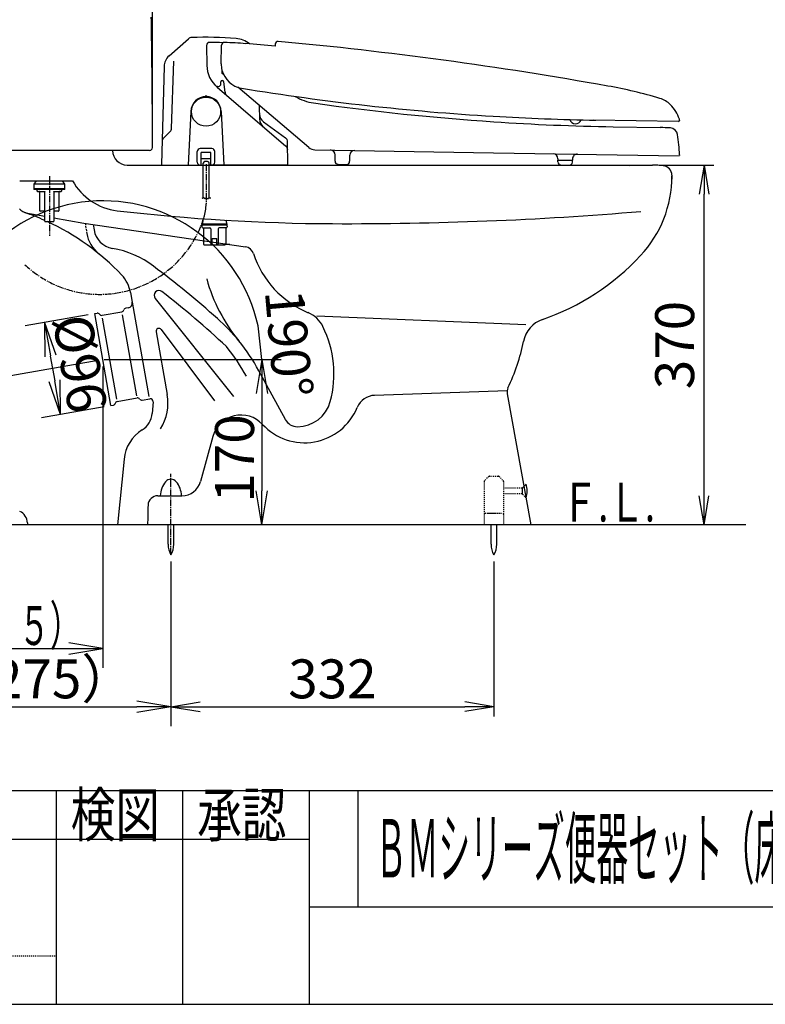
# Model space of a CAD drawing. Extents: x 0 to 2000, y 12 to 2915.
# Drawn here: x 453 to 1219, y 115 to 1128 of the extents above; entities that cross this region are included whole.
import ezdxf
from ezdxf.enums import TextEntityAlignment as Align

# ---------------------------------------------------------------- set-up
doc = ezdxf.new("R2010")
doc.units = 0
for name, pattern in [('EXLTYPE1', [3, 2, -1]), ('EXLTYPE2', [2, 1, -1]), ('EXLTYPE3', [10, 7, -1, 1, -1])]:
    doc.linetypes.add(name, pattern=pattern)
doc.layers.get('0').update_dxf_attribs({"linetype": 'CONTINUOUS'})
doc.layers.get('DEFPOINTS').update_dxf_attribs({"linetype": 'CONTINUOUS'})
for name, color, linetype in [('便器', 7, 'CONTINUOUS'), ('便座', 7, 'CONTINUOUS'), ('寸法', 7, 'CONTINUOUS'), ('枠', 7, 'CONTINUOUS'), ('ﾀﾝｸ', 7, 'CONTINUOUS')]:
    doc.layers.add(name, color=color, linetype=linetype)
doc.styles.add('EXCADDIM1', font='monotxt', dxfattribs={"width": 0.84, "bigfont": 'extfont'})
doc.styles.add('EXCADSTD', font='monotxt', dxfattribs={"bigfont": 'extfont'})
doc.styles.get("Standard").update_dxf_attribs({"font": 'monotxt', "bigfont": 'extfont'})
doc.dimstyles.new('ISO-25', dxfattribs={"dimtxt": 2.5, "dimasz": 2.5, "dimexe": 1.25, "dimexo": 0.625, "dimtad": 1, "dimtxsty": 'STANDARD', "dimcen": 2.5, "dimazin": 3, "dimtfac": 1, "dimtmove": 0, "dimatfit": 3})

# ---------------------------------------------------------------- blocks, each defined once
blk = doc.blocks.new('EX_NORM')
at = {"color": 0, "linetype": 'CONTINUOUS'}
for q in [(-1, 0.167), (-1, 0), (-1, -0.167)]:
    blk.add_line((0, 0), q, dxfattribs=at)
blk = doc.blocks.new('*D15')
at = {"layer": 'DEFPOINTS', "color": 0}
for p in [(529.7, 825.3), (546.3, 730.7), (494.6, 721.6)]:
    blk.add_point(p, dxfattribs=at)
at = {"layer": '便器', "color": 3, "linetype": 'CONTINUOUS'}
for p, q in [((522.8, 824.1), (458.3, 812.7)), ((484, 781.7), (488.6, 756.1)), ((539.4, 729.5), (474.9, 718.1))]:
    blk.add_line(p, q, dxfattribs=at)
at = {"layer": '便器', "color": 3, "xscale": 35, "yscale": 35, "zscale": 35}
for p, rotation in [((478, 816.2), 99.99999999999235), ((494.6, 721.6), 279.9999999999924)]:
    blk.add_blockref('EX_NORM', p, dxfattribs=dict(at, rotation=rotation))
at = {"layer": '便器', "color": 2, "insert": (509.4, 773), "char_height": 40, "attachment_point": 5, "rotation": 280, "style": 'EXCADDIM1'}
blk.add_mtext('%%c96', dxfattribs=at)
blk = doc.blocks.new('*D16')
at = {"layer": 'DEFPOINTS', "color": 0}
for p in [(538, 778), (664.3, 608), (701.3, 608)]:
    blk.add_point(p, dxfattribs=at)
at = {"layer": '便器', "color": 3, "linetype": 'CONTINUOUS'}
for p, q in [((539.4, 778), (721.3, 778)), ((701.3, 743), (701.3, 643))]:
    blk.add_line(p, q, dxfattribs=at)
at = {"layer": '便器', "color": 3, "xscale": 35, "yscale": 35, "zscale": 35}
for p, rotation in [((701.3, 778), 90), ((701.3, 608), 270)]:
    blk.add_blockref('EX_NORM', p, dxfattribs=dict(at, rotation=rotation))
at = {"layer": '便器', "color": 2, "insert": (678.6, 676.4), "char_height": 40, "attachment_point": 5, "rotation": 90, "style": 'EXCADDIM1'}
blk.add_mtext('170', dxfattribs=at)
blk = doc.blocks.new('EX_NONE')
at = {"color": 0, "linetype": 'CONTINUOUS'}
blk.add_line((0, 0), (-1, 0), dxfattribs=at)
blk = doc.blocks.new('*D17')
at = {"layer": 'DEFPOINTS', "color": 0}
for p in [(440.5, 909), (533.1, 777.1), (538, 778), (701.3, 778)]:
    blk.add_point(p, dxfattribs=at)
at = {"layer": '便器', "color": 3, "linetype": 'CONTINUOUS'}
blk.add_line((533.1, 777.1), (357.4, 746.2), dxfattribs=at)
blk.add_arc((538, 778), 163.3, 12.301, 177.699, dxfattribs=at)
at = {"layer": '便器', "color": 3, "xscale": 35, "yscale": 35, "zscale": 35}
for name, p, rotation in [('EX_NONE', (701.3, 778), 276.1504938017822), ('EX_NORM', (377.1, 749.6), 273.8495061982478)]:
    blk.add_blockref(name, p, dxfattribs=dict(at, rotation=rotation))
at = {"layer": '便器', "color": 2, "insert": (724.1, 794.3), "char_height": 40, "attachment_point": 5, "rotation": 275, "style": 'EXCADDIM1'}
blk.add_mtext('190%%d', dxfattribs=at)
blk = doc.blocks.new('*D18')
at = {"layer": 'DEFPOINTS', "color": 0}
for p in [(608, 577.3), (333, 458), (608, 421)]:
    blk.add_point(p, dxfattribs=at)
at = {"layer": '便器', "color": 3, "linetype": 'CONTINUOUS'}
for p, q in [((608, 570.3), (608, 401)), ((333, 451), (333, 401)), ((368, 421), (573, 421))]:
    blk.add_line(p, q, dxfattribs=at)
at = {"layer": '便器', "color": 3, "xscale": 35, "yscale": 35, "zscale": 35, "rotation": 180}
blk.add_blockref('EX_NORM', (333, 421), dxfattribs=at)
at = {"layer": '便器', "color": 3, "xscale": 35, "yscale": 35, "zscale": 35}
blk.add_blockref('EX_NORM', (608, 421), dxfattribs=at)
at = {"layer": '便器', "color": 2, "insert": (470.5, 444.5), "char_height": 40, "attachment_point": 5, "style": 'EXCADDIM1'}
blk.add_mtext('（275）', dxfattribs=at)
blk = doc.blocks.new('*D19')
at = {"layer": 'DEFPOINTS', "color": 0}
for p in [(589, 1599.8), (377, 996), (589, 996)]:
    blk.add_point(p, dxfattribs=at)
at = {"layer": '便器', "color": 3, "linetype": 'CONTINUOUS'}
for p, q in [((377, 1001), (377, 1609.8)), ((589, 1001), (589, 1609.8)), ((407, 1599.8), (559, 1599.8))]:
    blk.add_line(p, q, dxfattribs=at)
at = {"layer": '便器', "color": 3, "xscale": 30, "yscale": 30, "zscale": 30, "rotation": 180}
blk.add_blockref('EX_NORM', (377, 1599.8), dxfattribs=at)
at = {"layer": '便器', "color": 3, "xscale": 30, "yscale": 30, "zscale": 30}
blk.add_blockref('EX_NORM', (589, 1599.8), dxfattribs=at)
at = {"layer": '便器', "color": 2, "insert": (483, 1623.3), "char_height": 40, "attachment_point": 5, "style": 'EXCADDIM1'}
blk.add_mtext('205', dxfattribs=at)
blk = doc.blocks.new('*D27')
at = {"layer": 'DEFPOINTS', "color": 0}
for p in [(1103, 978), (1156, 978), (1178, 608)]:
    blk.add_point(p, dxfattribs=at)
at = {"layer": '寸法', "color": 3, "linetype": 'CONTINUOUS'}
for p, q in [((1110, 978), (1166, 978)), ((1156, 638), (1156, 948))]:
    blk.add_line(p, q, dxfattribs=at)
at = {"layer": '寸法', "color": 3, "xscale": 30, "yscale": 30, "zscale": 30}
for p, rotation in [((1156, 978), 90), ((1156, 608), 270)]:
    blk.add_blockref('EX_NORM', p, dxfattribs=dict(at, rotation=rotation))
at = {"layer": '寸法', "color": 2, "insert": (1131, 793), "char_height": 40, "attachment_point": 5, "rotation": 90, "style": 'EXCADDIM1'}
blk.add_mtext('370', dxfattribs=at)
blk = doc.blocks.new('*D28')
at = {"layer": 'DEFPOINTS', "color": 0}
for p in [(608, 577.3), (940, 577.3), (940, 421)]:
    blk.add_point(p, dxfattribs=at)
at = {"layer": '寸法', "color": 3, "linetype": 'CONTINUOUS'}
for p, q in [((940, 570.3), (940, 411)), ((638, 421), (910, 421))]:
    blk.add_line(p, q, dxfattribs=at)
at = {"layer": '寸法', "color": 3, "xscale": 30, "yscale": 30, "zscale": 30, "rotation": 180}
blk.add_blockref('EX_NORM', (608, 421), dxfattribs=at)
at = {"layer": '寸法', "color": 3, "xscale": 30, "yscale": 30, "zscale": 30}
blk.add_blockref('EX_NORM', (940, 421), dxfattribs=at)
at = {"layer": '寸法', "color": 2, "insert": (774, 444.5), "char_height": 40, "attachment_point": 5, "style": 'EXCADDIM1'}
blk.add_mtext('332', dxfattribs=at)

msp = doc.modelspace()

# ---------------------------------------------------------------- linework, layer by layer
at = {"layer": '便器', "color": 6, "linetype": 'CONTINUOUS'}
for p, q in [((606.044, 1090.325), (626.137, 1107.997)), ((644.576, 1101.178), (644.937, 1080.478)), ((659.742, 1082.293), (660.126, 1101.212)), ((715.078, 1102.28), (715.048, 1100.495)), ((608.64, 1015.833), (611.051, 1084.872)), ((600.955, 1079.454), (598.312, 978.513)), ((660.54, 1072.368), (660.599, 1075.276)), ((659.398, 1061.5), (659.398, 1063.5)), ((662.211, 1070.942), (660.54, 1072.368)), ((663.636, 1053.087), (662.388, 1063.676)), ((655.405, 1058.226), (726.279, 997.462)), ((656.386, 1059), (656.898, 1059)), ((749.76, 996.207), (676.675, 1058.154)), ((643.598, 1048.5), (644.598, 1048.5)), ((628.598, 1033), (625.716, 978)), ((659.598, 1033), (662.481, 978)), ((698.865, 1038.994), (699.106, 1025.184)), ((1129.804, 1022.858), (1042.805, 1024.318)), ((1130.829, 1024.317), (1130.821, 1023.841)), ((703.112, 1022.569), (725.83, 1005.966)), ((1062.741, 1017.421), (1110.924, 1016.573)), ((600.397, 1005.691), (607.178, 1012.472)), ((650.098, 995), (638.098, 995)), ((727.88, 1001.95), (727.879, 1002.031)), ((728.29, 978.509), (727.88, 1001.95)), ((756.058, 993.838), (939.596, 990.757)), ((635.098, 981), (635.098, 992)), ((639.098, 978), (639.098, 991.011)), ((649.098, 991.011), (639.098, 991.011)), ((649.098, 984.505), (639.098, 984.505)), ((649.098, 978), (649.098, 991.011)), ((653.098, 981), (653.098, 992)), ((776.737, 981.989), (776.755, 983.089)), ((776.755, 983.089), (776.846, 988.488)), ((791.734, 981.738), (791.753, 982.837)), ((791.753, 982.837), (791.844, 988.237)), ((939.596, 990.757), (1130.58, 987.552)), ((1005.756, 981.247), (1005.79, 983.246)), ((1005.814, 984.646), (1005.79, 983.246)), ((1005.79, 983.246), (1020.788, 982.995)), ((1020.754, 980.995), (1020.788, 982.995)), ((1020.811, 984.394), (1020.788, 982.995)), ((1130.897, 988.547), (1130.885, 987.847)), ((641.298, 944.639), (641.298, 980.142)), ((645.748, 981.642), (642.798, 981.642)), ((647.248, 944.434), (647.248, 980.142)), ((727.79, 978), (647.448, 978)), ((779.686, 978.939), (788.685, 978.788)), ((1008.706, 978.197), (1017.704, 978.046)), ((1122.999, 967.555), (1122.999, 963.584)), ((1123, 967.555), (1123, 966.587)), ((528, 917), (528.98, 911.363)), ((639.85, 916.816), (639.85, 917.216)), ((639.85, 915.516), (639.85, 914.516)), ((640.15, 917.516), (665.55, 917.516)), ((640.15, 916.516), (665.55, 916.516)), ((640.85, 913.516), (641.148, 913.516)), ((641.148, 913.516), (648.1, 913.516)), ((641.35, 913.516), (641.35, 897.016)), ((649.1, 912.516), (649.1, 897.016)), ((656.6, 912.516), (656.6, 897.016)), ((664.85, 913.516), (657.6, 913.516)), ((664.35, 913.516), (664.35, 897.016)), ((665.85, 916.816), (665.85, 917.216)), ((665.85, 915.516), (665.85, 914.516)), ((650.35, 896.016), (650.35, 902.016)), ((650.85, 902.516), (654.85, 902.516)), ((655.35, 896.016), (655.35, 902.016)), ((642.088, 896.016), (663.35, 896.016)), ((591.824, 840.934), (672.244, 739.982)), ((758, 823), (973, 814)), ((592.749, 806.606), (604.141, 742)), ((598.107, 808.923), (652.893, 735.609)), ((953.592, 746.021), (817.378, 741.264)), ((651.084, 698.927), (638.516, 652.748)), ((973.008, 649.856), (969.052, 645.9)), ((594.475, 638), (619.218, 638)), ((969.052, 645.9), (969.052, 640.1)), ((460.423, 610), (460.423, 608.001)), ((605.1, 588.044), (605.1, 608)), ((610.9, 588.044), (610.9, 608)), ((937.1, 588.044), (937.1, 608)), ((942.9, 588.044), (942.9, 608))]:
    msp.add_line(p, q, dxfattribs=at)
at = {"layer": '便器', "color": 2, "linetype": 'CONTINUOUS'}
for p, q in [((552.921, 993), (552.921, 993)), ((563, 978), (1103, 978)), ((452.566, 962), (506.878, 962)), ((458.935, 928.905), (478.293, 925.492)), ((487.707, 923.832), (518.627, 918.38)), ((518.627, 918.38), (684.688, 893.929)), ((566.464, 846.921), (568.189, 837.141)), ((564.133, 831.348), (561.671, 830.914)), ((568.189, 837.141), (585.285, 740.183)), ((529.665, 825.271), (532.127, 825.705)), ((546.335, 730.729), (529.665, 825.271)), ((537.161, 823.546), (557.679, 827.164)), ((552.372, 737.281), (537.679, 820.606)), ((572.89, 740.899), (558.197, 824.224)), ((725.701, 716.311), (698.377, 766.552)), ((953.665, 742.939), (978, 608)), ((546.335, 730.729), (548.797, 731.163)), ((552.789, 734.914), (573.307, 738.531)), ((578.341, 736.373), (586.185, 737.756)), ((589.696, 734.566), (588.756, 722.614)), ((559.837, 675.748), (553, 608))]:
    msp.add_line(p, q, dxfattribs=at)
at = {"layer": '便器', "color": 6, "linetype": 'EXLTYPE3'}
for p, q in [((483, 966.6), (483, 905.2)), ((608, 577.292), (608, 660.4))]:
    msp.add_line(p, q, dxfattribs=at)
at = {"layer": '便器', "color": 6, "linetype": 'EXLTYPE1'}
for p, q in [((519.672, 918.196), (521.477, 907.817)), ((969.052, 640.1), (972.736, 636.416))]:
    msp.add_line(p, q, dxfattribs=at)
at = {"layer": '便器', "color": 3, "linetype": 'CONTINUOUS'}
for p, q in [((538, 770.999), (538, 461)), ((538, 481), (503, 486.833)), ((333, 481), (538, 481)), ((503, 475.167), (538, 481))]:
    msp.add_line(p, q, dxfattribs=at)
at = {"layer": '便器', "color": 6, "linetype": 'EXLTYPE2'}
for p, q in [((929.963, 652.586), (929.963, 608)), ((934.67, 657.707), (930.256, 653.293)), ((935.377, 658), (944.549, 658)), ((945.256, 657.707), (949.67, 653.293)), ((949.963, 652.586), (949.963, 608)), ((969.052, 645.9), (949.963, 645.9)), ((969.052, 640.1), (949.963, 640.1)), ((930.963, 620), (948.963, 620)), ((933.463, 620), (946.463, 620))]:
    msp.add_line(p, q, dxfattribs=at)
at = {"layer": '便器', "color": 2, "linetype": 'CONTINUOUS', "flags": 128}
msp.add_lwpolyline([(588.997, 995.997), (588.997, 996.109), (588.996, 996.43), (588.995, 996.94), (588.994, 997.617), (588.993, 998.442), (588.991, 999.392), (588.989, 1000.448), (588.987, 1001.588), (588.985, 1002.791), (588.983, 1004.037), (588.981, 1005.304), (588.976, 1007.877), (588.972, 1010.454), (588.967, 1013.039), (588.962, 1015.633), (588.956, 1018.238), (588.949, 1020.855), (588.942, 1023.487), (588.934, 1026.135), (588.924, 1028.8), (588.913, 1031.486), (588.901, 1034.192), (588.88, 1038.27), (588.856, 1042.391), (588.829, 1046.547), (588.799, 1050.728), (588.767, 1054.926), (588.732, 1059.133), (588.695, 1063.34), (588.655, 1067.538), (588.614, 1071.719), (588.571, 1075.874), (588.526, 1079.994), (588.481, 1084.027), (588.434, 1088.022), (588.385, 1091.982), (588.336, 1095.911), (588.284, 1099.812), (588.231, 1103.69), (588.177, 1107.548), (588.12, 1111.39), (588.062, 1115.219), (588.003, 1119.039), (587.941, 1122.855), (587.879, 1126.563), (587.816, 1130.271)], dxfattribs=at)
at = {"layer": '便器', "color": 6, "linetype": 'CONTINUOUS', "flags": 128}
msp.add_lwpolyline([(640.243, 943.939), (640.257, 943.953), (640.298, 943.993), (640.361, 944.052), (640.444, 944.127), (640.544, 944.211), (640.656, 944.3), (640.778, 944.389), (640.907, 944.472), (641.039, 944.545), (641.17, 944.603), (641.298, 944.639), (641.456, 944.65), (641.605, 944.624), (641.744, 944.568), (641.877, 944.488), (642.005, 944.392), (642.129, 944.285), (642.25, 944.175), (642.371, 944.069), (642.492, 943.973), (642.616, 943.894), (642.743, 943.839), (642.882, 943.812), (643.025, 943.813), (643.174, 943.836), (643.326, 943.876), (643.481, 943.926), (643.639, 943.982), (643.799, 944.037), (643.959, 944.086), (644.121, 944.123), (644.282, 944.143), (644.443, 944.139), (644.592, 944.112), (644.74, 944.064), (644.886, 944.001), (645.029, 943.927), (645.17, 943.849), (645.309, 943.769), (645.443, 943.694), (645.575, 943.629), (645.702, 943.578), (645.825, 943.547), (645.943, 943.539), (646.081, 943.568), (646.215, 943.632), (646.346, 943.724), (646.478, 943.836), (646.614, 943.961), (646.755, 944.091), (646.905, 944.218), (647.066, 944.334), (647.241, 944.431), (647.432, 944.502), (647.643, 944.539), (647.797, 944.542), (647.957, 944.529), (648.118, 944.503), (648.276, 944.468), (648.427, 944.427), (648.567, 944.383), (648.691, 944.34), (648.795, 944.301), (648.874, 944.269), (648.925, 944.247), (648.943, 944.239)], dxfattribs=at)
at = {"layer": '便器', "color": 6, "linetype": 'CONTINUOUS'}
msp.add_circle((644.098, 1033), 15, dxfattribs=at)
for centre, radius, start, end in [((629.439, 1104.243), 5, 92.069305, 131.33255), ((643.698, 709.5), 400, 85.505127, 92.06937), ((647.575, 1101.23), 3, 89.440301, 180.999915), ((643.697, 704.249), 400, 87.459688, 89.440301), ((663.125, 1101.151), 3, 88.189375, 178.837202), ((650.584, 704.349), 400, 85.05406, 88.189711), ((673.087, 1083.347), 25, 50.819455, 85.505188), ((718.077, 1102.23), 3, 84.735712, 179.038447), ((351.369, -2877.912), 4000, 79.837946, 84.735956), ((351.286, -2882.93), 4000, 84.782282, 85.214441), ((615.95, 1079.061), 15, 131.330933, 178.500488), ((674.932, 1081.002), 30, 181, 229.391357), ((684.737, 1081.786), 25, 178.837446, 194.017134), ((684.737, 1081.786), 25, 194.017134, 260.44731), ((660.898, 1063.5), 1.5, 6.722792, 180), ((656.386, 1063.5), 4.5, 223.340619, 270), ((656.898, 1061.5), 2.5, 270, 0), ((669.098, 1053.731), 5.5, 186.722792, 229.391384), ((1086.892, 3523.929), 2500, 260.648554, 266.616572), ((968.884, 567.182), 500, 73.523188, 79.837946), ((644.098, 1033), 15.5, 0, 180), ((643.598, 1048.492), 0.5, 91.846832, 180), ((644.098, 1033), 16, 88.151489, 91.848511), ((644.598, 1048.492), 0.5, 0, 88.153198), ((761.72, 1091.448), 50, 238.735083, 261.904657), ((1103.607, 1022.676), 25, 44.427241, 73.523249), ((1106.731, 3517.034), 2500, 261.904657, 266.172846), ((1092.895, 1012.176), 40, 19.238764, 44.427241), ((709.012, 1030.642), 10, 181.002686, 233.839844), ((709.104, 1025.359), 10, 181.001465, 229.389771), ((1086.892, 3523.929), 2500, 266.616572, 269.038691), ((1023.849, 1026.424), 6, 194.947382, 342.160639), ((1129.821, 1023.858), 1, 269.038691, 359.038691), ((1127.829, 1024.368), 3, 359.038935, 19.238947), ((603.643, 1016.007), 5, 315, 358), ((1106.731, 3517.034), 2500, 266.172846, 268.991755), ((1111.015, 866.573), 150, 86.016871, 90.034845), ((1120.879, 1008.23), 8, 8.778772, 86.016871), ((603.933, 1002.155), 5, 135, 178.500157), ((722.88, 1001.929), 5, 0.999878, 53.841919), ((931.128, 978.927), 200, 2.756769, 8.778772), ((638.098, 992), 3, 90, 180), ((650.098, 992), 3, 0, 90), ((723.024, 993.666), 5, 1.000214, 49.392029), ((756.226, 1003.835), 10, 229.715082, 269.038569), ((771.846, 988.572), 5, 359.03863, 89.03863), ((796.843, 988.153), 5, 89.03866, 179.03863), ((1000.814, 984.73), 5, 359.03863, 89.038538), ((1025.811, 984.311), 5, 89.03863, 179.03863), ((598.812, 978.5), 0.5, 178.50016, 270), ((638.098, 981), 3, 180, 270), ((642.798, 980.142), 1.5, 90, 180), ((645.748, 980.142), 1.5, 0, 90), ((650.098, 981), 3, 270, 0), ((727.79, 978.5), 0.5, 270, 1.000259), ((728.298, 978.002), 3.599, 90, 91.000511), ((779.736, 981.939), 3, 179.04024, 269.038731), ((788.735, 981.788), 3, 269.038731, 359.040268), ((1008.756, 981.196), 3, 179.038691, 269.038752), ((1017.755, 981.045), 3, 269.038752, 359.038691), ((551.917, 915.352), 23.281, 189.865807, 259.803568), ((640.15, 917.216), 0.3, 90, 180), ((640.15, 916.816), 0.3, 180, 270), ((640.85, 915.516), 1, 90, 180), ((640.85, 914.516), 1, 180, 270), ((652.85, 917.516), 12.5, 162.303328, 180), ((648.1, 912.516), 1, 0, 90), ((657.6, 912.516), 1, 90, 180), ((652.85, 917.516), 12.5, 0, 17.696672), ((664.85, 915.516), 1, 0, 90), ((664.85, 914.516), 1, 270, 0), ((665.55, 917.216), 0.3, 0, 90), ((665.55, 916.816), 0.3, 270, 0), ((555.546, 913.742), 34.58, 189.865807, 230.818778), ((650.85, 902.016), 0.5, 90, 180), ((654.85, 902.016), 0.5, 0, 90), ((530.094, 794.018), 100, 53.146257, 79.803568), ((642.35, 897.016), 1, 180, 270), ((650.1, 897.016), 1, 180, 270), ((655.6, 897.016), 1, 270, 0), ((663.35, 897.016), 1, 270, 0), ((-9.703, 73.866), 1000, 48.280879, 53.146257), ((595.735, 844.05), 5, 52.010576, 218.541184), ((-16.703, 59.866), 1000, 47.016906, 52.010576), ((522.68, 670.999), 200, 39.106373, 48.280879), ((595.704, 807.127), 3, 36.769864, 190), ((509.884, 665.268), 200, 28.539674, 39.106373), ((554.901, 733.318), 50, 328.151368, 10), ((818.076, 721.276), 20, 92, 157.621463), ((680.031, 691.049), 30, 42.716792, 164.775517), ((745.246, 751.263), 58.762, 222.716792, 337.621463), ((621.945, 636.641), 25, 140.870239, 176.883057), ((607.981, 648.001), 7, 39.127777, 140.871155), ((594.018, 636.641), 25, 3.116791, 39.129425), ((619.218, 658), 20, 270, 344.775517), ((954.752, 643), 19.5, 338.381836, 20.582033), ((594.475, 628), 10, 89.999971, 178.318219), ((2353.717, 576.347), 1770, 178.318219, 178.975316), ((447.423, 610), 13, 0.000031, 66.852539), ((625.097, 587.67), 20, 178.926758, 211.259766), ((590.904, 587.67), 20, 328.740234, 1.073222), ((957.097, 587.67), 20, 178.926758, 211.259766), ((922.904, 587.67), 20, 328.740234, 1.073222)]:
    msp.add_arc(centre, radius, start, end, dxfattribs=at)
at = {"layer": '便器', "color": 2, "linetype": 'CONTINUOUS'}
for centre, radius, start, end in [((563, 993), 15, 180, 270), ((586.103, 995.996), 2.9, 270, 0.00416), ((1103, 878), 100, 83.62063, 90), ((1113, 967.443), 10, 0.645139, 83.62063), ((559.549, 990.736), 60, 208.616114, 263.3822), ((1003, 966.758), 120, 317.029021, 0), ((462.235, 941.524), 13, 219.818232, 260), ((375.755, 693.149), 250, 65.785659, 70.802806), ((783.126, 2917.81), 2000, 263.3822, 269.741986), ((790.331, 4517.794), 3600, 269.741986, 274.794075), ((375.755, 693.149), 250, 43.38934, 65.144564), ((665.209, 873.55), 23, 81.623995, 92.456577), ((683.232, 884.036), 10, 18.252552, 81.623995), ((787.697, 918.489), 100, 198.252552, 247.276946), ((907.879, 1055.37), 250, 289.161993, 317.029021), ((531.996, 840.844), 35, 10, 43.38934), ((815.999, 909.427), 178, 195.810456, 219.106373), ((562.105, 828.452), 2.5, 100, 166.421822), ((563.265, 836.273), 5, 280, 10), ((532.561, 823.243), 2.5, 33.578178, 100), ((536.727, 826.008), 2.5, 213.578178, 280), ((557.245, 829.626), 2.5, 280, 346.421822), ((737.336, 798.703), 30, 26.192068, 66.929975), ((665.55, 763.392), 110, 345.015127, 26.192068), ((999.787, 790.883), 30, 109.161993, 168.804284), ((522.68, 670.999), 200, 28.539674, 39.106373), ((774.163, 835.54), 200, 334.373237, 348.804284), ((963.506, 744.714), 10, 154.373237, 190.223087), ((548.363, 733.625), 2.5, 280, 346.421822), ((553.223, 732.452), 2.5, 100, 166.421822), ((573.742, 736.069), 2.5, 33.578178, 100), ((577.907, 738.835), 2.5, 213.578178, 280), ((586.705, 734.801), 3, 355.50284, 100), ((738, 744), 35, 270, 345.015127), ((566.824, 724.339), 22, 301.95186, 355.50284), ((738, 723), 14, 207.343729, 270), ((599.635, 671.732), 40, 121.95186, 174.23752)]:
    msp.add_arc(centre, radius, start, end, dxfattribs=at)
at = {"layer": '便器', "color": 6, "linetype": 'EXLTYPE2'}
for centre, start, end in [((930.963, 652.586), 135, 180), ((935.377, 657), 90, 135), ((944.549, 657), 45, 90), ((948.963, 652.586), 0, 45), ((930.963, 619), 90, 180), ((948.963, 619), 0, 90)]:
    msp.add_arc(centre, 1, start, end, dxfattribs=at)
at = {"layer": '便座', "color": 6, "linetype": 'EXLTYPE3'}
msp.add_line((644.098, 979.139), (644.098, 938.3), dxfattribs=at)
at = {"layer": '便座', "color": 6, "linetype": 'CONTINUOUS', "flags": 128}
msp.add_lwpolyline([(1079.602, 977.012), (1079.601, 977.012), (1079.601, 977.012)], dxfattribs=at)
at = {"layer": '便座', "color": 6, "linetype": 'CONTINUOUS'}
msp.add_arc((596.102, 938.3), 47.996, 342.730907, 0, dxfattribs=at)
at = {"layer": '便座', "color": 6, "linetype": 'EXLTYPE3'}
msp.add_arc((534.723, 957.381), 112.273, 226.75373, 342.902968, dxfattribs=at)
at = {"layer": '枠', "color": 7, "linetype": 'CONTINUOUS'}
for p, q in [((1199, 608), (333, 608)), ((180, 335), (2000, 335)), ((180, 115), (2000, 115))]:
    msp.add_line(p, q, dxfattribs=at)
at = {"layer": '枠', "color": 6, "linetype": 'CONTINUOUS'}
for p, q in [((490, 335), (490, 115)), ((620, 335), (620, 115)), ((750, 335), (750, 115)), ((800, 335), (800, 215)), ((180, 285), (750, 285)), ((2000, 215), (750, 215))]:
    msp.add_line(p, q, dxfattribs=at)
at = {"layer": '枠', "color": 6, "linetype": 'EXLTYPE2'}
msp.add_line((180, 165), (490, 165), dxfattribs=at)
at = {"layer": 'ﾀﾝｸ', "color": 2, "linetype": 'CONTINUOUS'}
msp.add_line((586.103, 992.999), (380.303, 992.999), dxfattribs=at)
at = {"layer": 'ﾀﾝｸ', "color": 6, "linetype": 'CONTINUOUS'}
for p, q in [((469.465, 962), (467, 958.479)), ((499, 958.479), (496.535, 962)), ((467, 958.479), (467, 953.479)), ((499, 958.479), (467, 958.479)), ((467, 953.479), (467, 952.979)), ((467, 953.479), (483, 953.479)), ((499, 953.479), (467, 953.479)), ((483, 952.979), (467, 952.979)), ((470.313, 952.979), (470.313, 951.457)), ((483, 953.479), (499, 953.479)), ((499, 952.979), (483, 952.979)), ((495.688, 951.457), (495.688, 952.979)), ((499, 953.479), (499, 958.479)), ((499, 952.979), (499, 953.479)), ((470.313, 951.457), (470.389, 951.38)), ((473.156, 931.157), (473.156, 950.442)), ((478.293, 920.499), (478.293, 950.442)), ((487.707, 950.442), (487.707, 920.499)), ((492.844, 950.442), (492.844, 931.157)), ((495.608, 951.377), (495.688, 951.457)), ((478.293, 930.649), (473.664, 930.649)), ((492.336, 930.649), (487.707, 930.649))]:
    msp.add_line(p, q, dxfattribs=at)
at = {"layer": 'ﾀﾝｸ', "color": 6, "linetype": 'CONTINUOUS', "flags": 128}
for points in [[(470.517, 951.252), (470.519, 951.251), (470.522, 951.25), (470.528, 951.247), (470.535, 951.244), (470.544, 951.239), (470.554, 951.235), (470.565, 951.23), (470.576, 951.225), (470.587, 951.219), (470.599, 951.214), (470.61, 951.209), (470.622, 951.203), (470.633, 951.198), (470.644, 951.193), (470.655, 951.188), (470.665, 951.184), (470.675, 951.179), (470.686, 951.175), (470.697, 951.171), (470.708, 951.166), (470.719, 951.162), (470.732, 951.157), (470.759, 951.147), (470.789, 951.136), (470.821, 951.126), (470.853, 951.115), (470.885, 951.105), (470.916, 951.095), (470.945, 951.086), (470.97, 951.078), (470.992, 951.071), (471.01, 951.066), (471.021, 951.063), (471.022, 951.062), (471.022, 951.062), (471.023, 951.062), (471.023, 951.062), (471.024, 951.062), (471.024, 951.062), (471.025, 951.062), (471.025, 951.061), (471.025, 951.061), (471.025, 951.061), (471.025, 951.061)], [(471.424, 950.949), (471.424, 950.949), (471.424, 950.949), (471.424, 950.949), (471.424, 950.949), (471.424, 950.949), (471.424, 950.949), (471.424, 950.949), (471.424, 950.949), (471.424, 950.949), (471.424, 950.949), (471.424, 950.949), (471.412, 950.949), (471.381, 950.949), (471.336, 950.949), (471.278, 950.949), (471.211, 950.949), (471.139, 950.949), (471.066, 950.949), (470.993, 950.949), (470.926, 950.949), (470.866, 950.949), (470.819, 950.949), (470.808, 950.949), (470.799, 950.949), (470.791, 950.949), (470.783, 950.949), (470.777, 950.949), (470.771, 950.949), (470.766, 950.949), (470.762, 950.949), (470.758, 950.949), (470.756, 950.949), (470.753, 950.949), (470.75, 950.949), (470.753, 950.949), (470.762, 950.949), (470.775, 950.949), (470.792, 950.949), (470.813, 950.949), (470.838, 950.949), (470.866, 950.949), (470.896, 950.949), (470.928, 950.949), (470.961, 950.949), (471.08, 950.949), (471.208, 950.949), (471.344, 950.949), (471.489, 950.949), (471.64, 950.949), (471.797, 950.949), (471.959, 950.949), (472.125, 950.949), (472.294, 950.949), (472.466, 950.949), (472.639, 950.949), (472.874, 950.949), (473.11, 950.949), (473.347, 950.949), (473.584, 950.949), (473.822, 950.949), (474.059, 950.949), (474.296, 950.949), (474.533, 950.949), (474.768, 950.949), (475.003, 950.949), (475.237, 950.949), (475.426, 950.949), (475.614, 950.949), (475.8, 950.949), (475.986, 950.949), (476.169, 950.949), (476.35, 950.949), (476.53, 950.949), (476.707, 950.949), (476.882, 950.949), (477.053, 950.949), (477.222, 950.949), (477.301, 950.949), (477.377, 950.949), (477.45, 950.949), (477.519, 950.949), (477.583, 950.949), (477.64, 950.949), (477.689, 950.949), (477.729, 950.949), (477.76, 950.949), (477.779, 950.949), (477.785, 950.949)], [(477.785, 950.949), (477.786, 950.949), (477.787, 950.949), (477.79, 950.949), (477.793, 950.948), (477.797, 950.948), (477.802, 950.948), (477.806, 950.947), (477.812, 950.947), (477.818, 950.946), (477.823, 950.945), (477.829, 950.945), (477.84, 950.944), (477.851, 950.942), (477.862, 950.941), (477.872, 950.94), (477.883, 950.939), (477.893, 950.937), (477.904, 950.935), (477.915, 950.933), (477.925, 950.931), (477.936, 950.928), (477.946, 950.925), (477.961, 950.92), (477.976, 950.914), (477.991, 950.907), (478.006, 950.9), (478.02, 950.893), (478.035, 950.885), (478.049, 950.876), (478.062, 950.867), (478.076, 950.858), (478.089, 950.848), (478.101, 950.838), (478.111, 950.83), (478.121, 950.822), (478.13, 950.814), (478.139, 950.805), (478.147, 950.797), (478.156, 950.788), (478.164, 950.779), (478.172, 950.77), (478.179, 950.762), (478.186, 950.752), (478.193, 950.743), (478.199, 950.736), (478.204, 950.728), (478.21, 950.72), (478.215, 950.712), (478.22, 950.703), (478.225, 950.695), (478.23, 950.686), (478.235, 950.678), (478.239, 950.669), (478.244, 950.66), (478.248, 950.65), (478.252, 950.641), (478.256, 950.631), (478.26, 950.621), (478.264, 950.611), (478.268, 950.601), (478.271, 950.591), (478.274, 950.58), (478.277, 950.57), (478.28, 950.559), (478.282, 950.549), (478.284, 950.539), (478.285, 950.532), (478.286, 950.525), (478.287, 950.518), (478.288, 950.512), (478.288, 950.505), (478.289, 950.498), (478.29, 950.492), (478.29, 950.485), (478.291, 950.479), (478.291, 950.472), (478.291, 950.465), (478.292, 950.462), (478.292, 950.459), (478.292, 950.456), (478.292, 950.453), (478.292, 950.45), (478.293, 950.448), (478.293, 950.446), (478.293, 950.444), (478.293, 950.443), (478.293, 950.442), (478.293, 950.442)], [(487.707, 950.442), (487.707, 950.442), (487.707, 950.443), (487.707, 950.444), (487.707, 950.446), (487.707, 950.448), (487.708, 950.45), (487.708, 950.453), (487.708, 950.456), (487.708, 950.459), (487.708, 950.462), (487.709, 950.466), (487.709, 950.472), (487.709, 950.479), (487.71, 950.485), (487.71, 950.492), (487.711, 950.499), (487.712, 950.505), (487.712, 950.512), (487.713, 950.519), (487.714, 950.526), (487.715, 950.533), (487.716, 950.539), (487.718, 950.55), (487.721, 950.56), (487.723, 950.571), (487.726, 950.581), (487.729, 950.591), (487.733, 950.602), (487.736, 950.612), (487.74, 950.622), (487.744, 950.632), (487.748, 950.642), (487.752, 950.651), (487.757, 950.66), (487.761, 950.67), (487.766, 950.678), (487.771, 950.687), (487.775, 950.696), (487.78, 950.704), (487.785, 950.712), (487.791, 950.72), (487.796, 950.728), (487.801, 950.736), (487.807, 950.744), (487.814, 950.753), (487.822, 950.762), (487.829, 950.771), (487.837, 950.78), (487.845, 950.789), (487.853, 950.798), (487.862, 950.806), (487.871, 950.815), (487.88, 950.823), (487.89, 950.831), (487.9, 950.839), (487.913, 950.849), (487.926, 950.859), (487.939, 950.868), (487.953, 950.877), (487.967, 950.886), (487.982, 950.894), (487.996, 950.901), (488.011, 950.908), (488.026, 950.915), (488.041, 950.921), (488.056, 950.926), (488.066, 950.929), (488.077, 950.931), (488.087, 950.934), (488.098, 950.936), (488.108, 950.937), (488.119, 950.939), (488.129, 950.94), (488.14, 950.942), (488.15, 950.943), (488.161, 950.944), (488.172, 950.945), (488.177, 950.945), (488.183, 950.946), (488.189, 950.947), (488.194, 950.947), (488.199, 950.948), (488.203, 950.948), (488.207, 950.948), (488.21, 950.949), (488.213, 950.949), (488.214, 950.949), (488.215, 950.949)], [(488.215, 950.949), (488.221, 950.949), (488.24, 950.949), (488.271, 950.949), (488.311, 950.949), (488.36, 950.949), (488.417, 950.949), (488.481, 950.949), (488.55, 950.949), (488.623, 950.949), (488.699, 950.949), (488.778, 950.949), (488.947, 950.949), (489.118, 950.949), (489.293, 950.949), (489.47, 950.949), (489.65, 950.949), (489.831, 950.949), (490.014, 950.949), (490.2, 950.949), (490.386, 950.949), (490.574, 950.949), (490.763, 950.949), (490.997, 950.949), (491.232, 950.949), (491.467, 950.949), (491.704, 950.949), (491.941, 950.949), (492.178, 950.949), (492.416, 950.949), (492.653, 950.949), (492.89, 950.949), (493.126, 950.949), (493.361, 950.949), (493.534, 950.949), (493.706, 950.949), (493.875, 950.949), (494.041, 950.949), (494.203, 950.949), (494.36, 950.949), (494.511, 950.949), (494.656, 950.949), (494.792, 950.949), (494.92, 950.949), (495.039, 950.949), (495.072, 950.949), (495.104, 950.949), (495.134, 950.949), (495.162, 950.949), (495.187, 950.949), (495.208, 950.949), (495.225, 950.949), (495.238, 950.949), (495.247, 950.949), (495.25, 950.949), (495.247, 950.949), (495.244, 950.949), (495.242, 950.949), (495.238, 950.949), (495.234, 950.949), (495.229, 950.949), (495.223, 950.949), (495.217, 950.949), (495.209, 950.949), (495.201, 950.949), (495.192, 950.949), (495.181, 950.949), (495.134, 950.949), (495.074, 950.949), (495.007, 950.949), (494.934, 950.949), (494.861, 950.949), (494.789, 950.949), (494.722, 950.949), (494.665, 950.949), (494.619, 950.949), (494.588, 950.949), (494.576, 950.949), (494.576, 950.949), (494.576, 950.949), (494.576, 950.949), (494.576, 950.949), (494.576, 950.949), (494.576, 950.949), (494.576, 950.949), (494.576, 950.949), (494.576, 950.949), (494.576, 950.949), (494.576, 950.949)], [(494.978, 951.062), (494.978, 951.062), (494.978, 951.062), (494.978, 951.063), (494.979, 951.063), (494.979, 951.063), (494.979, 951.063), (494.98, 951.063), (494.98, 951.063), (494.981, 951.063), (494.981, 951.063), (494.982, 951.064), (494.993, 951.067), (495.009, 951.072), (495.029, 951.078), (495.053, 951.085), (495.079, 951.094), (495.108, 951.103), (495.138, 951.112), (495.168, 951.122), (495.198, 951.132), (495.226, 951.142), (495.253, 951.152), (495.266, 951.157), (495.279, 951.161), (495.291, 951.166), (495.303, 951.171), (495.314, 951.176), (495.325, 951.18), (495.336, 951.185), (495.348, 951.19), (495.359, 951.196), (495.371, 951.201), (495.384, 951.207), (495.396, 951.212), (495.409, 951.218), (495.421, 951.224), (495.433, 951.229), (495.444, 951.234), (495.455, 951.239), (495.464, 951.243), (495.472, 951.247), (495.478, 951.249), (495.481, 951.251), (495.483, 951.252)], [(478.8, 919.992), (478.806, 919.992), (478.821, 919.992), (478.846, 919.992), (478.879, 919.992), (478.919, 919.992), (478.964, 919.992), (479.015, 919.992), (479.07, 919.992), (479.128, 919.992), (479.188, 919.992), (479.249, 919.992), (479.371, 919.992), (479.494, 919.992), (479.617, 919.992), (479.739, 919.992), (479.863, 919.992), (479.986, 919.992), (480.111, 919.992), (480.236, 919.992), (480.362, 919.992), (480.489, 919.992), (480.617, 919.992), (480.823, 919.992), (481.031, 919.992), (481.243, 919.992), (481.457, 919.992), (481.673, 919.992), (481.891, 919.992), (482.111, 919.992), (482.332, 919.992), (482.554, 919.992), (482.777, 919.992), (483, 919.992), (483.223, 919.992), (483.446, 919.992), (483.668, 919.992), (483.889, 919.992), (484.109, 919.992), (484.327, 919.992), (484.543, 919.992), (484.757, 919.992), (484.969, 919.992), (485.177, 919.992), (485.383, 919.992), (485.511, 919.992), (485.638, 919.992), (485.764, 919.992), (485.889, 919.992), (486.014, 919.992), (486.137, 919.992), (486.261, 919.992), (486.383, 919.992), (486.506, 919.992), (486.629, 919.992), (486.751, 919.992), (486.812, 919.992), (486.872, 919.992), (486.93, 919.992), (486.985, 919.992), (487.036, 919.992), (487.081, 919.992), (487.121, 919.992), (487.154, 919.992), (487.179, 919.992), (487.194, 919.992), (487.2, 919.992)]]:
    msp.add_lwpolyline(points, dxfattribs=at)
at = {"layer": 'ﾀﾝｸ', "color": 6, "linetype": 'CONTINUOUS'}
for centre, radius, start, end in [((472.649, 950.442), 0.508, 360, 90), ((493.351, 950.442), 0.507, 90, 180), ((473.664, 931.157), 0.508, 180, 270), ((492.336, 931.157), 0.508, 270, 360), ((478.8, 920.499), 0.507, 179.999999, 270), ((487.2, 920.499), 0.507, 270, 360)]:
    msp.add_arc(centre, radius, start, end, dxfattribs=at)

# ---------------------------------------------------------------- texts
at = {"layer": '便器', "color": 2, "linetype": 'CONTINUOUS', "style": 'EXCADSTD', "width": 0.965517}
msp.add_text('（２０５）', height=40, rotation=359.99997, dxfattribs=at).set_placement((355.5, 484.5), (515.5, 484.5), align=Align.FIT)
at = {"layer": '便座', "color": 2, "linetype": 'CONTINUOUS', "style": 'EXCADSTD', "width": 0.969231}
msp.add_text('Ｆ.Ｌ.', height=40, dxfattribs=at).set_placement((1009.6, 611.5), (1105.6, 611.5), align=Align.FIT)
at = {"layer": '枠', "color": 2, "linetype": 'CONTINUOUS', "style": 'EXCADSTD'}
for s, height, width, p, p2 in [('検図', 45, 1.296202, (505, 287.5), (596.66, 287.5)), ('承認', 45, 1.296202, (635, 287.5), (726.66, 287.5)), ('ＢＭシリーズ便器セット（床上排水）', 60, 0.637624, (818.111, 245.432), (1370.111, 245.432))]:
    msp.add_text(s, height=height, dxfattribs=dict(at, width=width)).set_placement(p, p2, align=Align.FIT)

# ---------------------------------------------------------------- dimensions: what is measured, and where the dimension line sits
at = {"layer": '便器', "color": 3, "linetype": 'CONTINUOUS'}
for base, p1, p2, text, override, picture, middle in [((589.003, 1599.838), (377.007, 995.997), (589.003, 995.997), '205', {"dimtxt": 40, "dimasz": 30, "dimexe": 10, "dimexo": 5, "dimgap": 0, "dimtad": 1, "dimjust": 0, "dimtih": 0, "dimtoh": 0, "dimdec": 2, "dimzin": 8, "dimlunit": 2, "dimtxsty": 'EXCADDIM1', "dimblk1": 'EX_NORM', "dimblk2": 'EX_NORM', "dimsah": 1, "dimse1": 0, "dimse2": 0, "dimclrd": 3, "dimclre": 3, "dimclrt": 2, "dimtmove": 2}, '*D19', (483.005, 1623.338)), ((608, 421), (333, 458), (608, 577.292), '（275）', {"dimtxt": 40, "dimasz": 35, "dimexe": 20, "dimexo": 7, "dimgap": 0, "dimtad": 1, "dimjust": 0, "dimtih": 0, "dimtoh": 0, "dimdec": 0, "dimzin": 0, "dimlunit": 2, "dimtxsty": 'EXCADDIM1', "dimblk1": 'EX_NORM', "dimblk2": 'EX_NORM', "dimsah": 1, "dimse1": 0, "dimse2": 0, "dimclrd": 3, "dimclre": 3, "dimclrt": 2, "dimtmove": 2}, '*D18', (470.5, 444.5))]:
    dim = msp.add_linear_dim(base=base, p1=p1, p2=p2, text=text, dimstyle='ISO-25', override=override, dxfattribs=at)
    dim.commit()
    dim.dimension.update_dxf_attribs({"geometry": picture, "text_midpoint": middle, "dimtype": 160})
dim = msp.add_angular_dim_3p(base=(440.462, 909.017), center=(538, 778), p1=(701.337, 778), p2=(533.121, 777.14), dimstyle='ISO-25', override={"dimtxt": 40, "dimasz": 35, "dimexe": 20, "dimexo": 0, "dimgap": 0, "dimtad": 1, "dimjust": 0, "dimtih": 0, "dimtoh": 0, "dimdec": 0, "dimzin": 0, "dimlunit": 2, "dimtxsty": 'EXCADDIM1', "dimblk1": 'EX_NONE', "dimblk2": 'EX_NORM', "dimsah": 1, "dimse1": 1, "dimse2": 0, "dimclrd": 3, "dimclre": 3, "dimclrt": 2, "dimtmove": 2}, dxfattribs=at)
dim.commit()
dim.dimension.update_dxf_attribs({"geometry": '*D17', "text_midpoint": (724.126, 794.284), "dimtype": 165})
dim = msp.add_linear_dim(base=(494.64, 721.614), p1=(529.665, 825.271), p2=(546.335, 730.729), angle=100, text='%%c96', dimstyle='ISO-25', override={"dimtxt": 40, "dimasz": 35, "dimexe": 20, "dimexo": 7, "dimgap": 0, "dimtad": 1, "dimjust": 0, "dimtih": 0, "dimtoh": 0, "dimdec": 0, "dimzin": 0, "dimlunit": 2, "dimtxsty": 'EXCADDIM1', "dimblk1": 'EX_NORM', "dimblk2": 'EX_NORM', "dimsah": 1, "dimse1": 0, "dimse2": 0, "dimclrd": 3, "dimclre": 3, "dimclrt": 2, "dimtmove": 2}, dxfattribs=at)
dim.commit()
dim.dimension.update_dxf_attribs({"geometry": '*D15', "text_midpoint": (509.447, 772.965), "dimtype": 160})
dim = msp.add_linear_dim(base=(701.337, 608), p1=(538, 778), p2=(664.337, 608), angle=90, text='170', dimstyle='ISO-25', override={"dimtxt": 40, "dimasz": 35, "dimexe": 20, "dimexo": 1.441, "dimgap": 0, "dimtad": 1, "dimjust": 0, "dimtih": 0, "dimtoh": 0, "dimdec": 0, "dimzin": 0, "dimlunit": 2, "dimtxsty": 'EXCADDIM1', "dimblk1": 'EX_NORM', "dimblk2": 'EX_NORM', "dimsah": 1, "dimse1": 0, "dimse2": 1, "dimclrd": 3, "dimclre": 3, "dimclrt": 2, "dimtmove": 2}, dxfattribs=at)
dim.commit()
dim.dimension.update_dxf_attribs({"geometry": '*D16', "text_midpoint": (678.572, 676.4), "dimtype": 160, "text_rotation": 90})
at = {"layer": '寸法', "color": 3, "linetype": 'CONTINUOUS'}
dim = msp.add_linear_dim(base=(1156, 978), p1=(1178, 608), p2=(1103, 978), angle=90, dimstyle='ISO-25', override={"dimtxt": 40, "dimasz": 30, "dimexe": 10, "dimexo": 7, "dimgap": 0, "dimtad": 1, "dimjust": 0, "dimtih": 0, "dimtoh": 0, "dimdec": 1, "dimzin": 8, "dimlunit": 2, "dimtxsty": 'EXCADDIM1', "dimblk1": 'EX_NORM', "dimblk2": 'EX_NORM', "dimsah": 1, "dimse1": 1, "dimse2": 0, "dimclrd": 3, "dimclre": 3, "dimclrt": 2, "dimtmove": 2}, dxfattribs=at)
dim.commit()
dim.dimension.update_dxf_attribs({"geometry": '*D27', "text_midpoint": (1131, 793), "dimtype": 160})
dim = msp.add_linear_dim(base=(940, 421), p1=(608, 577.292), p2=(940, 577.291), dimstyle='ISO-25', override={"dimtxt": 40, "dimasz": 30, "dimexe": 10, "dimexo": 7, "dimgap": 0, "dimtad": 1, "dimjust": 0, "dimtih": 0, "dimtoh": 0, "dimdec": 0, "dimzin": 0, "dimlunit": 2, "dimtxsty": 'EXCADDIM1', "dimblk1": 'EX_NORM', "dimblk2": 'EX_NORM', "dimsah": 1, "dimse1": 1, "dimse2": 0, "dimclrd": 3, "dimclre": 3, "dimclrt": 2, "dimtmove": 2}, dxfattribs=at)
dim.commit()
dim.dimension.update_dxf_attribs({"geometry": '*D28', "text_midpoint": (774, 444.5), "dimtype": 160})

doc.saveas('drawing.dxf')
